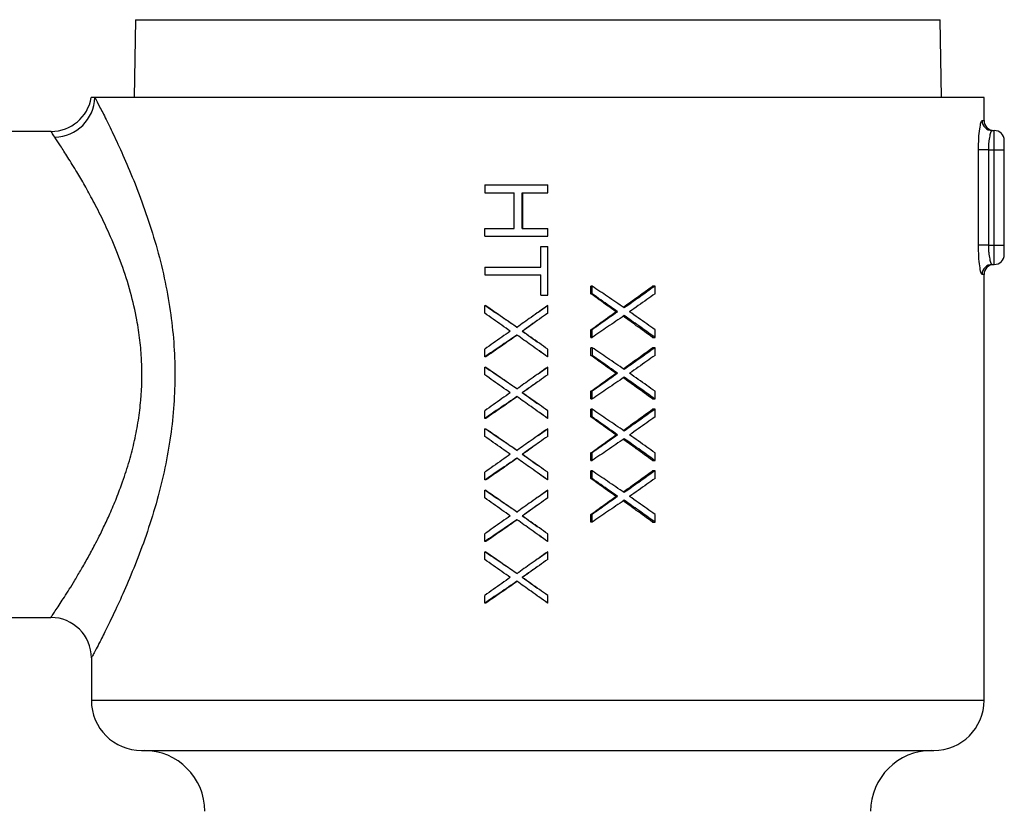
# Model space of a CAD drawing. Units: inches. Extents: x 0.8 to 23.2, y 0.3 to 17.7.
# Drawn here: x 12.3 to 13.8, y 3.2 to 4.4 of the extents above; entities that cross this region are included whole.
import ezdxf

# ---------------------------------------------------------------- set-up
doc = ezdxf.new("R2010")
doc.units = ezdxf.units.IN
doc.header["$MEASUREMENT"] = 0

msp = doc.modelspace()

# ---------------------------------------------------------------- linework, layer by layer
at = {"color": 7, "linetype": 'Continuous', "lineweight": 25}
for p, q in [((12.42937, 4.40432), (12.42727, 4.28406)), ((13.67323, 4.28406), (13.67114, 4.40432)), ((13.739, 4.28406), (12.36699, 4.28406)), ((13.739, 4.24881), (13.739, 4.28406)), ((12.29957, 4.23191), (12.2315, 4.23191)), ((13.75144, 4.23331), (13.75475, 4.23331)), ((13.75475, 4.20331), (13.75475, 4.23331)), ((13.73037, 4.05656), (13.73037, 4.20331)), ((13.74568, 4.20331), (13.73037, 4.20331)), ((13.74568, 4.20331), (13.74568, 4.05656)), ((13.74568, 4.20331), (13.75475, 4.20331)), ((13.75475, 4.05656), (13.75475, 4.20331)), ((13.75475, 4.20331), (13.77025, 4.20331)), ((13.77025, 4.05656), (13.77025, 4.20331)), ((12.96856, 4.14926), (12.96856, 4.13739)), ((12.96856, 4.14926), (13.06563, 4.14926)), ((13.06563, 4.13739), (13.06563, 4.14926)), ((12.96856, 4.13739), (13.014, 4.13739)), ((13.014, 4.08197), (13.014, 4.13739)), ((13.02639, 4.13739), (13.06563, 4.13739)), ((13.02639, 4.08197), (13.02639, 4.13739)), ((13.0269, 4.13739), (13.0269, 4.08197)), ((12.96856, 4.0701), (12.96856, 4.08197)), ((12.96856, 4.08197), (13.014, 4.08197)), ((13.02639, 4.08197), (13.06563, 4.08197)), ((13.06563, 4.0701), (13.06563, 4.08197)), ((12.96856, 4.0701), (13.06563, 4.0701)), ((13.0552, 4.0226), (13.0552, 4.05426)), ((13.0552, 4.05426), (13.0553, 4.05426)), ((13.0553, 4.0226), (13.0553, 4.05426)), ((13.0553, 4.05426), (13.06563, 4.05426)), ((13.06563, 3.97906), (13.06563, 4.05426)), ((13.74568, 4.05656), (13.73037, 4.05656)), ((13.74568, 4.05656), (13.75475, 4.05656)), ((13.75475, 4.02656), (13.75475, 4.05656)), ((13.75475, 4.05656), (13.77025, 4.05656)), ((13.75144, 4.02656), (13.75475, 4.02656)), ((12.96856, 4.0226), (12.96856, 4.01072)), ((12.96856, 4.0226), (13.0553, 4.0226)), ((12.96856, 4.01072), (13.0553, 4.01072)), ((13.0552, 3.97906), (13.0552, 4.01072)), ((13.0553, 3.97906), (13.0553, 4.01072)), ((13.739, 3.35406), (13.739, 4.01106)), ((13.13243, 3.98135), (13.13243, 3.99322)), ((13.13422, 3.99322), (13.13243, 3.99322)), ((13.13243, 3.98135), (13.13422, 3.98135)), ((13.13422, 3.98135), (13.13422, 3.99322)), ((13.23129, 3.99322), (13.22743, 3.99322)), ((13.23129, 3.98135), (13.23129, 3.99322)), ((13.0552, 3.97906), (13.0553, 3.97906)), ((13.0553, 3.97906), (13.06563, 3.97906)), ((12.96856, 3.95135), (12.96856, 3.96322)), ((12.96856, 3.96322), (12.9703, 3.96322)), ((13.05098, 3.95285), (13.0653, 3.96322)), ((13.06563, 3.95135), (13.06563, 3.96322)), ((13.17083, 3.95364), (13.17346, 3.95364)), ((13.02639, 3.92364), (13.0269, 3.92364)), ((13.13422, 3.92593), (13.13243, 3.92593)), ((13.13243, 3.91406), (13.13243, 3.92593)), ((13.13422, 3.91406), (13.13422, 3.92593)), ((13.23129, 3.91406), (13.23129, 3.92593)), ((13.13243, 3.91406), (13.13422, 3.91406)), ((13.22743, 3.91406), (13.23129, 3.91406)), ((12.96856, 3.88406), (12.96856, 3.89593)), ((13.06563, 3.88406), (13.06563, 3.89593)), ((13.13243, 3.88635), (13.13243, 3.89822)), ((13.13422, 3.89822), (13.13243, 3.89822)), ((13.13422, 3.89822), (13.13422, 3.88635)), ((13.23129, 3.89822), (13.22743, 3.89822)), ((13.23129, 3.88635), (13.23129, 3.89822)), ((12.9703, 3.88406), (12.96856, 3.88406)), ((13.13243, 3.88635), (13.13422, 3.88635)), ((12.96856, 3.85635), (12.96856, 3.86822)), ((12.96856, 3.86822), (12.9703, 3.86822)), ((13.05098, 3.85785), (13.0653, 3.86822)), ((13.06563, 3.85635), (13.06563, 3.86822)), ((13.17083, 3.85864), (13.17346, 3.85864)), ((13.13422, 3.83093), (13.13243, 3.83093)), ((13.13243, 3.81906), (13.13243, 3.83093)), ((13.13422, 3.81906), (13.13422, 3.83093)), ((13.23129, 3.81906), (13.23129, 3.83093)), ((13.02639, 3.82864), (13.0269, 3.82864)), ((13.13243, 3.81906), (13.13422, 3.81906)), ((13.22743, 3.81906), (13.23129, 3.81906)), ((12.96856, 3.78906), (12.96856, 3.80093)), ((13.06563, 3.78906), (13.06563, 3.80093)), ((13.13243, 3.79135), (13.13243, 3.80322)), ((13.13422, 3.80322), (13.13243, 3.80322)), ((13.13422, 3.79135), (13.13422, 3.80322)), ((13.23129, 3.80322), (13.22743, 3.80322)), ((13.23129, 3.79135), (13.23129, 3.80322)), ((12.9703, 3.78906), (12.96856, 3.78906)), ((13.13243, 3.79135), (13.13422, 3.79135)), ((12.96856, 3.76135), (12.96856, 3.77322)), ((12.96856, 3.77322), (12.9703, 3.77322)), ((13.05098, 3.76285), (13.0653, 3.77322)), ((13.06563, 3.76135), (13.06563, 3.77322)), ((13.17083, 3.76364), (13.17346, 3.76364)), ((13.02639, 3.73364), (13.0269, 3.73364)), ((13.13422, 3.73593), (13.13243, 3.73593)), ((13.13243, 3.72406), (13.13243, 3.73593)), ((13.13243, 3.72406), (13.13422, 3.72406)), ((13.13422, 3.72406), (13.13422, 3.73593)), ((13.22743, 3.72406), (13.23129, 3.72406)), ((13.23129, 3.72406), (13.23129, 3.73593)), ((13.13243, 3.69635), (13.13243, 3.70822)), ((13.13422, 3.70822), (13.13243, 3.70822)), ((13.13422, 3.69635), (13.13422, 3.70822)), ((13.23129, 3.70822), (13.22743, 3.70822)), ((13.23129, 3.69635), (13.23129, 3.70822)), ((12.96856, 3.69406), (12.96856, 3.70593)), ((12.9703, 3.69406), (12.96856, 3.69406)), ((13.06563, 3.69406), (13.06563, 3.70593)), ((13.13243, 3.69635), (13.13422, 3.69635)), ((12.96856, 3.66635), (12.96856, 3.67822)), ((12.96856, 3.67822), (12.9703, 3.67822)), ((13.05098, 3.66785), (13.0653, 3.67822)), ((13.06563, 3.66635), (13.06563, 3.67822)), ((13.17083, 3.66864), (13.17346, 3.66864)), ((13.02639, 3.63864), (13.0269, 3.63864)), ((13.13422, 3.64093), (13.13243, 3.64093)), ((13.13243, 3.62906), (13.13243, 3.64093)), ((13.13422, 3.62906), (13.13422, 3.64093)), ((13.23129, 3.62906), (13.23129, 3.64093)), ((13.13422, 3.62906), (13.13243, 3.62906)), ((13.22743, 3.62906), (13.23129, 3.62906)), ((12.96856, 3.59906), (12.96856, 3.61093)), ((13.06563, 3.59906), (13.06563, 3.61093)), ((12.9703, 3.59906), (12.96856, 3.59906)), ((12.96856, 3.57135), (12.96856, 3.58322)), ((12.96856, 3.58322), (12.9703, 3.58322)), ((13.05098, 3.57285), (13.0653, 3.58322)), ((13.06563, 3.57135), (13.06563, 3.58322)), ((13.02639, 3.54364), (13.0269, 3.54364)), ((12.96856, 3.50406), (12.96856, 3.51593)), ((13.06563, 3.50406), (13.06563, 3.51593)), ((12.9703, 3.50406), (12.96856, 3.50406)), ((12.2315, 3.48191), (12.299, 3.48191)), ((12.3615, 3.41941), (12.3615, 3.35406))]:
    msp.add_line(p, q, dxfattribs=at)
at = {"color": 8, "linetype": 'Continuous', "lineweight": 25}
for p, q in [((12.42937, 4.40432), (13.67114, 4.40432)), ((13.73601, 4.24881), (13.739, 4.24881)), ((13.739, 4.01106), (13.73601, 4.01106)), ((12.3615, 3.35406), (13.05025, 3.35406)), ((13.05025, 3.35406), (13.739, 3.35406))]:
    msp.add_line(p, q, dxfattribs=at)
at = {"color": 7, "linetype": 'Continuous', "lineweight": 25}
for centre, radius, start, end in [((12.29957, 4.29441), 0.0625, 270, 350.46791), ((12.30348, 4.28657), 0.06355, 271.35297, 357.73338), ((13.75147, 4.24877), 0.01547, 179.8761, 269.87451), ((13.7545, 4.24881), 0.0155, 180, 270), ((13.75475, 4.21781), 0.0155, 0, 90), ((13.75475, 4.04206), 0.0155, 270, 360), ((13.75147, 4.01109), 0.01547, 90.12603, 180.12336), ((13.7545, 4.01106), 0.0155, 90, 180), ((12.299, 3.41941), 0.0625, 0, 90), ((12.439, 3.35406), 0.0775, 180, 270), ((13.6615, 3.35406), 0.0775, 270, 0), ((12.44275, 3.18281), 0.09375, 0, 90), ((13.65775, 3.18281), 0.09375, 90, 180)]:
    msp.add_arc(centre, radius, start, end, dxfattribs=at)
for points, knots in [([(12.36699, 4.28406), (12.36579, 4.28406), (12.36352, 4.28406), (12.36158, 4.28406), (12.36133, 4.28406), (12.36121, 4.28406)], [0, 0, 0, 0, 0.35936758, 0.67939243, 1, 1, 1, 1]), ([(12.36699, 4.28406), (12.36921, 4.2798), (12.37375, 4.27113), (12.38412, 4.2507), (12.39701, 4.22424), (12.41225, 4.19104), (12.42901, 4.15134), (12.44593, 4.10625), (12.46147, 4.05747), (12.4743, 4.00691), (12.48353, 3.9566), (12.48905, 3.90706), (12.49093, 3.85843), (12.48927, 3.80985), (12.48407, 3.76101), (12.47531, 3.71175), (12.4631, 3.66216), (12.44803, 3.61365), (12.43116, 3.56786), (12.41422, 3.52725), (12.39856, 3.49282), (12.38516, 3.46518), (12.3754, 3.44592), (12.36877, 3.43313), (12.3646, 3.42522), (12.36199, 3.42031), (12.36166, 3.41971), (12.3615, 3.41941)], [0, 0, 0, 0, 0.0377631, 0.076996, 0.1177494, 0.1616043, 0.2070828, 0.2535825, 0.2999317, 0.3442472, 0.3863939, 0.4256415, 0.4641152, 0.5021377, 0.5412243, 0.5820768, 0.6248425, 0.6707096, 0.7171732, 0.7635589, 0.8076206, 0.8497804, 0.8898885, 0.9181859, 0.9461405, 0.9731296, 1, 1, 1, 1]), ([(13.73037, 4.20331), (13.73049, 4.20937), (13.73071, 4.22137), (13.73228, 4.23638), (13.73424, 4.24678), (13.73542, 4.24813), (13.73601, 4.24881)], [0, 0, 0, 0, 0.2561893, 0.5068088, 0.7547405, 1, 1, 1, 1]), ([(12.30498, 4.22303), (12.3034, 4.22555), (12.30014, 4.23073), (12.29976, 4.23151), (12.29957, 4.23191)], [0, 0, 0, 0, 0.4859404, 1, 1, 1, 1]), ([(13.75144, 4.23331), (13.75084, 4.23286), (13.74964, 4.23197), (13.74763, 4.22517), (13.74634, 4.21689), (13.74577, 4.20928), (13.74571, 4.20527), (13.74568, 4.20331)], [0, 0, 0, 0, 0.2479927, 0.4973261, 0.7464823, 0.8753284, 1, 1, 1, 1]), ([(12.299, 3.48191), (12.29968, 3.4829), (12.30071, 3.48441), (12.30695, 3.49369), (12.31285, 3.50265), (12.31981, 3.51339), (12.32737, 3.52534), (12.33606, 3.53945), (12.34577, 3.55577), (12.35612, 3.57396), (12.36781, 3.59558), (12.37919, 3.61819), (12.39044, 3.64249), (12.40034, 3.66591), (12.4106, 3.69308), (12.4201, 3.72265), (12.4283, 3.75443), (12.43426, 3.78569), (12.43936, 3.82686), (12.44021, 3.86864), (12.43676, 3.91009), (12.43136, 3.94547), (12.42208, 3.9853), (12.40819, 4.02839), (12.3927, 4.06667), (12.37713, 4.10003), (12.363, 4.1274), (12.34955, 4.15157), (12.3362, 4.17423), (12.32352, 4.1947), (12.31227, 4.21209), (12.30739, 4.21942), (12.30498, 4.22303)], [0, 0, 0, 0, 0.05576675, 0.08438579, 0.1139672, 0.1379341, 0.16319136, 0.18909103, 0.21570133, 0.24359857, 0.27030194, 0.30441965, 0.32895767, 0.35590848, 0.38243017, 0.41483095, 0.44456639, 0.47333831, 0.50097307, 0.55519436, 0.58276317, 0.61121833, 0.65113367, 0.69478607, 0.74020227, 0.77540145, 0.81285297, 0.84606832, 0.8788785, 0.92127366, 0.96123661, 1, 1, 1, 1]), ([(13.77025, 4.20331), (13.77025, 4.2052), (13.77025, 4.209), (13.77025, 4.21306), (13.77025, 4.21551), (13.77025, 4.21644), (13.77025, 4.21684), (13.77025, 4.21716), (13.77025, 4.21767), (13.77025, 4.21776), (13.77025, 4.21781)], [0, 0, 0, 0, 0.2493708, 0.4987405, 0.6291649, 0.7593546, 0.7613954, 0.7769931, 0.8797671, 1, 1, 1, 1]), ([(13.73601, 4.01106), (13.73572, 4.01123), (13.73515, 4.01158), (13.73388, 4.01519), (13.73227, 4.02356), (13.7307, 4.03868), (13.73048, 4.05058), (13.73037, 4.05656)], [0, 0, 0, 0, 0.126196, 0.2496029, 0.4970636, 0.7475349, 1, 1, 1, 1]), ([(13.74568, 4.05656), (13.74571, 4.05461), (13.74576, 4.05067), (13.74633, 4.0431), (13.7476, 4.03481), (13.74963, 4.02792), (13.75083, 4.02701), (13.75144, 4.02656)], [0, 0, 0, 0, 0.1230525, 0.2501112, 0.4994035, 0.7485554, 1, 1, 1, 1]), ([(13.77025, 4.04206), (13.77025, 4.04227), (13.77025, 4.04271), (13.77025, 4.04554), (13.77025, 4.04853), (13.77025, 4.05191), (13.77025, 4.05473), (13.77025, 4.05656)], [0, 0, 0, 0, 0.2496595, 0.4993193, 0.6297606, 0.7597554, 1, 1, 1, 1]), ([(13.17083, 3.95364), (13.16661, 3.95668), (13.15812, 3.96281), (13.14531, 3.97205), (13.13672, 3.97825), (13.13243, 3.98135)], [0, 0, 0, 0, 0.3303551, 0.6651346, 1, 1, 1, 1]), ([(13.18378, 3.95958), (13.17949, 3.96249), (13.1709, 3.96832), (13.15439, 3.97953), (13.14214, 3.98784), (13.13422, 3.99322)], [0, 0, 0, 0, 0.2608742, 0.5217469, 1, 1, 1, 1]), ([(13.17346, 3.95364), (13.16921, 3.95664), (13.16056, 3.96275), (13.14748, 3.97198), (13.13864, 3.97823), (13.13422, 3.98135)], [0, 0, 0, 0, 0.325638, 0.6627809, 1, 1, 1, 1]), ([(13.18232, 3.96057), (13.18606, 3.96328), (13.194, 3.96903), (13.20906, 3.97993), (13.22033, 3.98808), (13.22743, 3.99322)], [0, 0, 0, 0, 0.24777533, 0.52596522, 1, 1, 1, 1]), ([(13.23129, 3.99322), (13.22709, 3.99025), (13.21871, 3.98431), (13.20289, 3.97311), (13.19122, 3.96484), (13.18378, 3.95958)], [0, 0, 0, 0, 0.26609365, 0.53219141, 1, 1, 1, 1]), ([(13.23129, 3.98135), (13.22709, 3.97838), (13.21848, 3.9723), (13.20539, 3.96306), (13.1965, 3.95678), (13.19205, 3.95364)], [0, 0, 0, 0, 0.3221199, 0.6610132, 1, 1, 1, 1]), ([(13.01813, 3.92958), (13.01379, 3.93252), (13.0051, 3.93842), (12.98857, 3.94964), (12.9764, 3.9579), (12.96856, 3.96322)], [0, 0, 0, 0, 0.2624601, 0.5249218, 1, 1, 1, 1]), ([(13.0078, 3.92364), (13.00352, 3.92666), (12.99483, 3.9328), (12.98174, 3.94204), (12.97296, 3.94824), (12.96856, 3.95135)], [0, 0, 0, 0, 0.3271804, 0.6635485, 1, 1, 1, 1]), ([(12.9703, 3.96322), (12.9746, 3.96024), (12.9832, 3.95428), (12.99937, 3.94306), (13.01125, 3.93483), (13.01881, 3.92958)], [0, 0, 0, 0, 0.2663355, 0.5326833, 1, 1, 1, 1]), ([(13.06563, 3.96322), (13.06134, 3.96019), (13.05277, 3.95411), (13.03693, 3.9429), (13.02539, 3.93472), (13.01813, 3.92958)], [0, 0, 0, 0, 0.2707028, 0.5414063, 1, 1, 1, 1]), ([(13.06563, 3.95135), (13.06134, 3.94832), (13.05265, 3.94219), (13.03957, 3.93295), (13.03078, 3.92674), (13.02639, 3.92364)], [0, 0, 0, 0, 0.3280288, 0.6639803, 1, 1, 1, 1]), ([(13.13243, 3.92593), (13.13667, 3.92899), (13.1452, 3.93515), (13.158, 3.94438), (13.16656, 3.95055), (13.17083, 3.95364)], [0, 0, 0, 0, 0.3303494, 0.6651338, 1, 1, 1, 1]), ([(13.17346, 3.95364), (13.16921, 3.95064), (13.16056, 3.94453), (13.14748, 3.93529), (13.13864, 3.92905), (13.13422, 3.92593)], [0, 0, 0, 0, 0.3256386, 0.6627812, 1, 1, 1, 1]), ([(13.23129, 3.92593), (13.22709, 3.92889), (13.21848, 3.93498), (13.20539, 3.94421), (13.1965, 3.9505), (13.19205, 3.95364)], [0, 0, 0, 0, 0.3221197, 0.6610135, 1, 1, 1, 1]), ([(13.05001, 3.94032), (13.04658, 3.93784), (13.03887, 3.93228), (13.03117, 3.92672), (13.0269, 3.92364)], [0, 0, 0, 0, 0.4456097, 1, 1, 1, 1]), ([(13.18378, 3.9477), (13.17949, 3.94479), (13.1709, 3.93895), (13.15439, 3.92775), (13.14214, 3.91943), (13.13422, 3.91406)], [0, 0, 0, 0, 0.26087492, 0.52174755, 1, 1, 1, 1]), ([(13.22743, 3.91406), (13.22326, 3.91707), (13.21493, 3.9231), (13.19991, 3.93397), (13.18901, 3.94186), (13.18232, 3.9467)], [0, 0, 0, 0, 0.2781981, 0.5563969, 1, 1, 1, 1]), ([(13.23129, 3.91406), (13.22709, 3.91703), (13.21871, 3.92297), (13.20289, 3.93417), (13.19122, 3.94243), (13.18378, 3.9477)], [0, 0, 0, 0, 0.266093, 0.5321914, 1, 1, 1, 1]), ([(13.0078, 3.92364), (13.00352, 3.92061), (12.99483, 3.91448), (12.98174, 3.90524), (12.97296, 3.89903), (12.96856, 3.89593)], [0, 0, 0, 0, 0.3271804, 0.6635485, 1, 1, 1, 1]), ([(13.06563, 3.89593), (13.06134, 3.89896), (13.05265, 3.90509), (13.03957, 3.91433), (13.03078, 3.92054), (13.02639, 3.92364)], [0, 0, 0, 0, 0.3280288, 0.6639803, 1, 1, 1, 1]), ([(13.0269, 3.92364), (13.03116, 3.92057), (13.03887, 3.915), (13.04658, 3.90944), (13.05004, 3.90695)], [0, 0, 0, 0, 0.5523025, 1, 1, 1, 1]), ([(13.01813, 3.9177), (13.01379, 3.91475), (13.0051, 3.90886), (12.98857, 3.89764), (12.9764, 3.88938), (12.96856, 3.88406)], [0, 0, 0, 0, 0.2624601, 0.5249218, 1, 1, 1, 1]), ([(13.01881, 3.9177), (13.0145, 3.91471), (13.00587, 3.90873), (12.98969, 3.89751), (12.97785, 3.88929), (12.9703, 3.88406)], [0, 0, 0, 0, 0.2663456, 0.5326836, 1, 1, 1, 1]), ([(13.06563, 3.88406), (13.06134, 3.88709), (13.05277, 3.89316), (13.03693, 3.90438), (13.02539, 3.91256), (13.01813, 3.9177)], [0, 0, 0, 0, 0.2707028, 0.5414063, 1, 1, 1, 1]), ([(13.0653, 3.88406), (13.06105, 3.88714), (13.05627, 3.89059), (13.0515, 3.89405), (13.05098, 3.89443)], [0, 0, 0, 0, 0.8910834, 1, 1, 1, 1]), ([(13.18378, 3.86458), (13.17949, 3.86749), (13.1709, 3.87332), (13.15439, 3.88453), (13.14214, 3.89284), (13.13422, 3.89822)], [0, 0, 0, 0, 0.2608749, 0.5217469, 1, 1, 1, 1]), ([(13.18232, 3.86557), (13.18606, 3.86828), (13.194, 3.87403), (13.20906, 3.88493), (13.22033, 3.89308), (13.22743, 3.89822)], [0, 0, 0, 0, 0.2477755, 0.5259656, 1, 1, 1, 1]), ([(13.23129, 3.89822), (13.22709, 3.89525), (13.21871, 3.88931), (13.20289, 3.87811), (13.19122, 3.86984), (13.18378, 3.86458)], [0, 0, 0, 0, 0.266093, 0.5321914, 1, 1, 1, 1]), ([(13.17083, 3.85864), (13.16661, 3.86168), (13.15812, 3.86781), (13.14531, 3.87705), (13.13672, 3.88325), (13.13243, 3.88635)], [0, 0, 0, 0, 0.3303551, 0.6651355, 1, 1, 1, 1]), ([(13.17346, 3.85864), (13.16921, 3.86164), (13.16056, 3.86775), (13.14748, 3.87698), (13.13864, 3.88323), (13.13422, 3.88635)], [0, 0, 0, 0, 0.325638, 0.6627817, 1, 1, 1, 1]), ([(13.23129, 3.88635), (13.22709, 3.88338), (13.21848, 3.8773), (13.20539, 3.86806), (13.1965, 3.86178), (13.19205, 3.85864)], [0, 0, 0, 0, 0.3221191, 0.6610132, 1, 1, 1, 1]), ([(13.01813, 3.83458), (13.01379, 3.83752), (13.0051, 3.84342), (12.98857, 3.85464), (12.9764, 3.8629), (12.96856, 3.86822)], [0, 0, 0, 0, 0.2624608, 0.5249218, 1, 1, 1, 1]), ([(12.9703, 3.86822), (12.9746, 3.86524), (12.9832, 3.85928), (12.99937, 3.84806), (13.01125, 3.83983), (13.01881, 3.83458)], [0, 0, 0, 0, 0.2663348, 0.5326826, 1, 1, 1, 1]), ([(13.06563, 3.86822), (13.06134, 3.86519), (13.05277, 3.85911), (13.03693, 3.8479), (13.02539, 3.83972), (13.01813, 3.83458)], [0, 0, 0, 0, 0.2707028, 0.5414063, 1, 1, 1, 1]), ([(13.0078, 3.82864), (13.00352, 3.83166), (12.99483, 3.8378), (12.98174, 3.84704), (12.97296, 3.85324), (12.96856, 3.85635)], [0, 0, 0, 0, 0.3271796, 0.6635476, 1, 1, 1, 1]), ([(13.06563, 3.85635), (13.06134, 3.85332), (13.05265, 3.84719), (13.03957, 3.83795), (13.03078, 3.83174), (13.02639, 3.82864)], [0, 0, 0, 0, 0.3280297, 0.6639803, 1, 1, 1, 1]), ([(13.05001, 3.84532), (13.04658, 3.84284), (13.03887, 3.83728), (13.03117, 3.83172), (13.0269, 3.82864)], [0, 0, 0, 0, 0.4456104, 1, 1, 1, 1]), ([(13.13243, 3.83093), (13.13667, 3.83399), (13.1452, 3.84015), (13.158, 3.84938), (13.16656, 3.85555), (13.17083, 3.85864)], [0, 0, 0, 0, 0.3303497, 0.6651335, 1, 1, 1, 1]), ([(13.17346, 3.85864), (13.16921, 3.85564), (13.16056, 3.84953), (13.14748, 3.84029), (13.13864, 3.83405), (13.13422, 3.83093)], [0, 0, 0, 0, 0.325638, 0.6627817, 1, 1, 1, 1]), ([(13.18378, 3.8527), (13.17949, 3.84979), (13.1709, 3.84395), (13.15439, 3.83275), (13.14214, 3.82443), (13.13422, 3.81906)], [0, 0, 0, 0, 0.2608742, 0.5217469, 1, 1, 1, 1]), ([(13.22743, 3.81906), (13.22326, 3.82207), (13.21493, 3.8281), (13.19991, 3.83897), (13.18901, 3.84686), (13.18232, 3.8517)], [0, 0, 0, 0, 0.2781978, 0.5563972, 1, 1, 1, 1]), ([(13.23129, 3.81906), (13.22709, 3.82203), (13.21871, 3.82797), (13.20289, 3.83917), (13.19122, 3.84743), (13.18378, 3.8527)], [0, 0, 0, 0, 0.26609365, 0.53219141, 1, 1, 1, 1]), ([(13.23129, 3.83093), (13.22709, 3.83389), (13.21848, 3.83998), (13.20539, 3.84921), (13.1965, 3.8555), (13.19205, 3.85864)], [0, 0, 0, 0, 0.3221199, 0.6610132, 1, 1, 1, 1]), ([(13.0078, 3.82864), (13.00352, 3.82561), (12.99483, 3.81948), (12.98174, 3.81024), (12.97296, 3.80403), (12.96856, 3.80093)], [0, 0, 0, 0, 0.3271801, 0.6635479, 1, 1, 1, 1]), ([(13.01813, 3.8227), (13.01379, 3.81975), (13.0051, 3.81386), (12.98857, 3.80264), (12.9764, 3.79438), (12.96856, 3.78906)], [0, 0, 0, 0, 0.2624608, 0.5249218, 1, 1, 1, 1]), ([(13.01881, 3.8227), (13.0145, 3.81971), (13.00587, 3.81373), (12.98969, 3.80251), (12.97785, 3.79429), (12.9703, 3.78906)], [0, 0, 0, 0, 0.2663456, 0.5326836, 1, 1, 1, 1]), ([(13.06563, 3.78906), (13.06134, 3.79209), (13.05277, 3.79816), (13.03693, 3.80938), (13.02539, 3.81756), (13.01813, 3.8227)], [0, 0, 0, 0, 0.2707028, 0.5414063, 1, 1, 1, 1]), ([(13.06563, 3.80093), (13.06134, 3.80396), (13.05265, 3.81009), (13.03957, 3.81933), (13.03078, 3.82554), (13.02639, 3.82864)], [0, 0, 0, 0, 0.3280294, 0.6639798, 1, 1, 1, 1]), ([(13.0269, 3.82864), (13.03116, 3.82557), (13.03887, 3.82), (13.04658, 3.81444), (13.05004, 3.81195)], [0, 0, 0, 0, 0.552304, 1, 1, 1, 1]), ([(13.0653, 3.78906), (13.06105, 3.79214), (13.05627, 3.79559), (13.0515, 3.79905), (13.05098, 3.79943)], [0, 0, 0, 0, 0.8910809, 1, 1, 1, 1]), ([(13.18378, 3.76958), (13.17949, 3.77249), (13.1709, 3.77832), (13.15439, 3.78953), (13.14214, 3.79784), (13.13422, 3.80322)], [0, 0, 0, 0, 0.2608747, 0.5217472, 1, 1, 1, 1]), ([(13.18232, 3.77057), (13.18606, 3.77328), (13.194, 3.77903), (13.20906, 3.78993), (13.22033, 3.79808), (13.22743, 3.80322)], [0, 0, 0, 0, 0.24777533, 0.52596522, 1, 1, 1, 1]), ([(13.23129, 3.80322), (13.22709, 3.80025), (13.21871, 3.79431), (13.20289, 3.78311), (13.19122, 3.77484), (13.18378, 3.76958)], [0, 0, 0, 0, 0.26609346, 0.53219103, 1, 1, 1, 1]), ([(13.17083, 3.76364), (13.16661, 3.76668), (13.15812, 3.77281), (13.14531, 3.78205), (13.13672, 3.78825), (13.13243, 3.79135)], [0, 0, 0, 0, 0.3303551, 0.6651346, 1, 1, 1, 1]), ([(13.17346, 3.76364), (13.16921, 3.76664), (13.16056, 3.77275), (13.14748, 3.78198), (13.13864, 3.78823), (13.13422, 3.79135)], [0, 0, 0, 0, 0.325638, 0.6627809, 1, 1, 1, 1]), ([(13.23129, 3.79135), (13.22709, 3.78838), (13.21848, 3.7823), (13.20539, 3.77306), (13.1965, 3.76678), (13.19205, 3.76364)], [0, 0, 0, 0, 0.3221199, 0.6610132, 1, 1, 1, 1]), ([(13.01813, 3.73958), (13.01379, 3.74252), (13.0051, 3.74842), (12.98857, 3.75964), (12.9764, 3.7679), (12.96856, 3.77322)], [0, 0, 0, 0, 0.2624601, 0.5249218, 1, 1, 1, 1]), ([(12.9703, 3.77322), (12.9746, 3.77024), (12.9832, 3.76428), (12.99937, 3.75306), (13.01125, 3.74483), (13.01881, 3.73958)], [0, 0, 0, 0, 0.2663355, 0.5326833, 1, 1, 1, 1]), ([(13.06563, 3.77322), (13.06134, 3.77019), (13.05277, 3.76411), (13.03693, 3.7529), (13.02539, 3.74472), (13.01813, 3.73958)], [0, 0, 0, 0, 0.2707035, 0.5414063, 1, 1, 1, 1]), ([(13.0078, 3.73364), (13.00352, 3.73666), (12.99483, 3.7428), (12.98174, 3.75204), (12.97296, 3.75824), (12.96856, 3.76135)], [0, 0, 0, 0, 0.3271804, 0.6635485, 1, 1, 1, 1]), ([(13.06563, 3.76135), (13.06134, 3.75832), (13.05265, 3.75219), (13.03957, 3.74295), (13.03078, 3.73674), (13.02639, 3.73364)], [0, 0, 0, 0, 0.3280297, 0.6639803, 1, 1, 1, 1]), ([(13.13243, 3.73593), (13.13667, 3.73899), (13.1452, 3.74515), (13.158, 3.75438), (13.16656, 3.76055), (13.17083, 3.76364)], [0, 0, 0, 0, 0.3303494, 0.6651338, 1, 1, 1, 1]), ([(13.17346, 3.76364), (13.16921, 3.76064), (13.16056, 3.75453), (13.14748, 3.74529), (13.13864, 3.73905), (13.13422, 3.73593)], [0, 0, 0, 0, 0.3256386, 0.6627812, 1, 1, 1, 1]), ([(13.18378, 3.7577), (13.17949, 3.75479), (13.1709, 3.74895), (13.15439, 3.73775), (13.14214, 3.72943), (13.13422, 3.72406)], [0, 0, 0, 0, 0.26087492, 0.52174755, 1, 1, 1, 1]), ([(13.22743, 3.72406), (13.22326, 3.72707), (13.21493, 3.7331), (13.19991, 3.74397), (13.18901, 3.75186), (13.18232, 3.7567)], [0, 0, 0, 0, 0.2781981, 0.5563969, 1, 1, 1, 1]), ([(13.23129, 3.72406), (13.22709, 3.72703), (13.21871, 3.73297), (13.20289, 3.74417), (13.19122, 3.75243), (13.18378, 3.7577)], [0, 0, 0, 0, 0.266093, 0.5321914, 1, 1, 1, 1]), ([(13.23129, 3.73593), (13.22709, 3.73889), (13.21848, 3.74498), (13.20539, 3.75421), (13.1965, 3.7605), (13.19205, 3.76364)], [0, 0, 0, 0, 0.3221197, 0.6610126, 1, 1, 1, 1]), ([(13.05001, 3.75032), (13.04658, 3.74784), (13.03887, 3.74228), (13.03117, 3.73672), (13.0269, 3.73364)], [0, 0, 0, 0, 0.4456097, 1, 1, 1, 1]), ([(13.0078, 3.73364), (13.00352, 3.73061), (12.99483, 3.72448), (12.98174, 3.71524), (12.97296, 3.70903), (12.96856, 3.70593)], [0, 0, 0, 0, 0.3271804, 0.6635485, 1, 1, 1, 1]), ([(13.01813, 3.7277), (13.01379, 3.72475), (13.0051, 3.71886), (12.98857, 3.70764), (12.9764, 3.69938), (12.96856, 3.69406)], [0, 0, 0, 0, 0.2624601, 0.5249218, 1, 1, 1, 1]), ([(13.01881, 3.7277), (13.0145, 3.72471), (13.00587, 3.71873), (12.98969, 3.70751), (12.97785, 3.69929), (12.9703, 3.69406)], [0, 0, 0, 0, 0.2663456, 0.5326836, 1, 1, 1, 1]), ([(13.06563, 3.69406), (13.06134, 3.69709), (13.05277, 3.70316), (13.03693, 3.71438), (13.02539, 3.72256), (13.01813, 3.7277)], [0, 0, 0, 0, 0.2707035, 0.5414063, 1, 1, 1, 1]), ([(13.06563, 3.70593), (13.06134, 3.70896), (13.05265, 3.71509), (13.03957, 3.72433), (13.03078, 3.73054), (13.02639, 3.73364)], [0, 0, 0, 0, 0.3280297, 0.6639803, 1, 1, 1, 1]), ([(13.0269, 3.73364), (13.03116, 3.73057), (13.03887, 3.725), (13.04658, 3.71944), (13.05004, 3.71695)], [0, 0, 0, 0, 0.5523025, 1, 1, 1, 1]), ([(13.18378, 3.67458), (13.17949, 3.67749), (13.1709, 3.68332), (13.15439, 3.69453), (13.14214, 3.70284), (13.13422, 3.70822)], [0, 0, 0, 0, 0.2608742, 0.5217469, 1, 1, 1, 1]), ([(13.18232, 3.67557), (13.18606, 3.67828), (13.194, 3.68403), (13.20906, 3.69493), (13.22033, 3.70308), (13.22743, 3.70822)], [0, 0, 0, 0, 0.2477755, 0.5259656, 1, 1, 1, 1]), ([(13.23129, 3.70822), (13.22709, 3.70525), (13.21871, 3.69931), (13.20289, 3.68811), (13.19122, 3.67984), (13.18378, 3.67458)], [0, 0, 0, 0, 0.266093, 0.5321914, 1, 1, 1, 1]), ([(13.0653, 3.69406), (13.06105, 3.69714), (13.05627, 3.70059), (13.0515, 3.70405), (13.05098, 3.70443)], [0, 0, 0, 0, 0.8910834, 1, 1, 1, 1]), ([(13.17083, 3.66864), (13.16661, 3.67168), (13.15812, 3.67781), (13.14531, 3.68705), (13.13672, 3.69325), (13.13243, 3.69635)], [0, 0, 0, 0, 0.3303551, 0.6651355, 1, 1, 1, 1]), ([(13.17346, 3.66864), (13.16921, 3.67164), (13.16056, 3.67775), (13.14748, 3.68698), (13.13864, 3.69323), (13.13422, 3.69635)], [0, 0, 0, 0, 0.325638, 0.6627817, 1, 1, 1, 1]), ([(13.23129, 3.69635), (13.22709, 3.69338), (13.21848, 3.6873), (13.20539, 3.67806), (13.1965, 3.67178), (13.19205, 3.66864)], [0, 0, 0, 0, 0.3221191, 0.6610132, 1, 1, 1, 1]), ([(13.01813, 3.64458), (13.01379, 3.64752), (13.0051, 3.65342), (12.98857, 3.66464), (12.9764, 3.6729), (12.96856, 3.67822)], [0, 0, 0, 0, 0.2624608, 0.5249218, 1, 1, 1, 1]), ([(12.9703, 3.67822), (12.9746, 3.67524), (12.9832, 3.66928), (12.99937, 3.65806), (13.01125, 3.64983), (13.01881, 3.64458)], [0, 0, 0, 0, 0.2663348, 0.5326826, 1, 1, 1, 1]), ([(13.06563, 3.67822), (13.06134, 3.67519), (13.05277, 3.66911), (13.03693, 3.6579), (13.02539, 3.64972), (13.01813, 3.64458)], [0, 0, 0, 0, 0.2707028, 0.5414063, 1, 1, 1, 1]), ([(13.0078, 3.63864), (13.00352, 3.64166), (12.99483, 3.6478), (12.98174, 3.65704), (12.97296, 3.66324), (12.96856, 3.66635)], [0, 0, 0, 0, 0.3271801, 0.6635479, 1, 1, 1, 1]), ([(13.06563, 3.66635), (13.06134, 3.66332), (13.05265, 3.65719), (13.03957, 3.64795), (13.03078, 3.64174), (13.02639, 3.63864)], [0, 0, 0, 0, 0.3280294, 0.6639798, 1, 1, 1, 1]), ([(13.13243, 3.64093), (13.13667, 3.64399), (13.1452, 3.65015), (13.158, 3.65938), (13.16656, 3.66555), (13.17083, 3.66864)], [0, 0, 0, 0, 0.3303497, 0.6651335, 1, 1, 1, 1]), ([(13.17346, 3.66864), (13.16921, 3.66564), (13.16056, 3.65953), (13.14748, 3.65029), (13.13864, 3.64405), (13.13422, 3.64093)], [0, 0, 0, 0, 0.325638, 0.6627817, 1, 1, 1, 1]), ([(13.18378, 3.6627), (13.17949, 3.65979), (13.1709, 3.65395), (13.15439, 3.64275), (13.14214, 3.63443), (13.13422, 3.62906)], [0, 0, 0, 0, 0.2608742, 0.5217469, 1, 1, 1, 1]), ([(13.23129, 3.62906), (13.22709, 3.63203), (13.21871, 3.63797), (13.20289, 3.64917), (13.19122, 3.65743), (13.18378, 3.6627)], [0, 0, 0, 0, 0.26609365, 0.53219141, 1, 1, 1, 1]), ([(13.23129, 3.64093), (13.22709, 3.64389), (13.21848, 3.64998), (13.20539, 3.65921), (13.1965, 3.6655), (13.19205, 3.66864)], [0, 0, 0, 0, 0.3221199, 0.6610132, 1, 1, 1, 1]), ([(13.05001, 3.65532), (13.04658, 3.65284), (13.03887, 3.64728), (13.03117, 3.64172), (13.0269, 3.63864)], [0, 0, 0, 0, 0.4456097, 1, 1, 1, 1]), ([(13.22743, 3.62906), (13.22326, 3.63207), (13.21493, 3.6381), (13.19991, 3.64897), (13.18901, 3.65686), (13.18232, 3.6617)], [0, 0, 0, 0, 0.2781978, 0.5563972, 1, 1, 1, 1]), ([(13.0078, 3.63864), (13.00352, 3.63561), (12.99483, 3.62948), (12.98174, 3.62024), (12.97296, 3.61403), (12.96856, 3.61093)], [0, 0, 0, 0, 0.3271796, 0.6635476, 1, 1, 1, 1]), ([(13.01813, 3.6327), (13.01379, 3.62975), (13.0051, 3.62386), (12.98857, 3.61264), (12.9764, 3.60438), (12.96856, 3.59906)], [0, 0, 0, 0, 0.2624608, 0.5249218, 1, 1, 1, 1]), ([(13.01881, 3.6327), (13.0145, 3.62971), (13.00587, 3.62373), (12.98969, 3.61251), (12.97785, 3.60429), (12.9703, 3.59906)], [0, 0, 0, 0, 0.2663456, 0.5326836, 1, 1, 1, 1]), ([(13.06563, 3.59906), (13.06134, 3.60209), (13.05277, 3.60816), (13.03693, 3.61938), (13.02539, 3.62756), (13.01813, 3.6327)], [0, 0, 0, 0, 0.2707028, 0.5414063, 1, 1, 1, 1]), ([(13.06563, 3.61093), (13.06134, 3.61396), (13.05265, 3.62009), (13.03957, 3.62933), (13.03078, 3.63554), (13.02639, 3.63864)], [0, 0, 0, 0, 0.3280297, 0.6639803, 1, 1, 1, 1]), ([(13.0269, 3.63864), (13.03116, 3.63557), (13.03887, 3.63), (13.04658, 3.62444), (13.05004, 3.62195)], [0, 0, 0, 0, 0.5523033, 1, 1, 1, 1]), ([(13.0653, 3.59906), (13.06105, 3.60214), (13.05627, 3.60559), (13.0515, 3.60905), (13.05098, 3.60943)], [0, 0, 0, 0, 0.8910809, 1, 1, 1, 1]), ([(13.01813, 3.54958), (13.01379, 3.55252), (13.0051, 3.55842), (12.98857, 3.56964), (12.9764, 3.5779), (12.96856, 3.58322)], [0, 0, 0, 0, 0.2624601, 0.5249218, 1, 1, 1, 1]), ([(13.0078, 3.54364), (13.00352, 3.54666), (12.99483, 3.5528), (12.98174, 3.56204), (12.97296, 3.56824), (12.96856, 3.57135)], [0, 0, 0, 0, 0.3271804, 0.6635485, 1, 1, 1, 1]), ([(12.9703, 3.58322), (12.9746, 3.58024), (12.9832, 3.57428), (12.99937, 3.56306), (13.01125, 3.55483), (13.01881, 3.54958)], [0, 0, 0, 0, 0.2663355, 0.5326833, 1, 1, 1, 1]), ([(13.06563, 3.58322), (13.06134, 3.58019), (13.05277, 3.57411), (13.03693, 3.5629), (13.02539, 3.55472), (13.01813, 3.54958)], [0, 0, 0, 0, 0.2707035, 0.5414063, 1, 1, 1, 1]), ([(13.06563, 3.57135), (13.06134, 3.56832), (13.05265, 3.56219), (13.03957, 3.55295), (13.03078, 3.54674), (13.02639, 3.54364)], [0, 0, 0, 0, 0.3280297, 0.6639803, 1, 1, 1, 1]), ([(13.05001, 3.56032), (13.04658, 3.55784), (13.03887, 3.55228), (13.03117, 3.54672), (13.0269, 3.54364)], [0, 0, 0, 0, 0.4456097, 1, 1, 1, 1]), ([(13.0078, 3.54364), (13.00352, 3.54061), (12.99483, 3.53448), (12.98174, 3.52524), (12.97296, 3.51903), (12.96856, 3.51593)], [0, 0, 0, 0, 0.3271803, 0.6635478, 1, 1, 1, 1]), ([(13.06563, 3.51593), (13.06134, 3.51896), (13.05265, 3.52509), (13.03957, 3.53433), (13.03078, 3.54054), (13.02639, 3.54364)], [0, 0, 0, 0, 0.3280296, 0.6639805, 1, 1, 1, 1]), ([(13.0269, 3.54364), (13.03116, 3.54057), (13.03887, 3.535), (13.04658, 3.52944), (13.05004, 3.52695)], [0, 0, 0, 0, 0.5523025, 1, 1, 1, 1]), ([(13.01813, 3.5377), (13.01379, 3.53475), (13.0051, 3.52886), (12.98857, 3.51764), (12.9764, 3.50938), (12.96856, 3.50406)], [0, 0, 0, 0, 0.2624601, 0.5249218, 1, 1, 1, 1]), ([(13.01881, 3.5377), (13.0145, 3.53471), (13.00587, 3.52873), (12.98969, 3.51751), (12.97785, 3.50929), (12.9703, 3.50406)], [0, 0, 0, 0, 0.26634527, 0.5326836, 1, 1, 1, 1]), ([(13.06563, 3.50406), (13.06134, 3.50709), (13.05277, 3.51316), (13.03693, 3.52438), (13.02539, 3.53256), (13.01813, 3.5377)], [0, 0, 0, 0, 0.2707031, 0.5414067, 1, 1, 1, 1]), ([(13.0653, 3.50406), (13.06105, 3.50714), (13.05627, 3.51059), (13.0515, 3.51405), (13.05098, 3.51443)], [0, 0, 0, 0, 0.89108107, 1, 1, 1, 1]), ([(12.439, 3.27656), (12.43988, 3.27656), (12.44166, 3.27656), (12.45634, 3.27656), (12.4785, 3.27656), (12.50652, 3.27656), (12.53786, 3.27656), (12.57494, 3.27656), (12.61726, 3.27656), (12.66421, 3.27656), (12.715, 3.27656), (12.76875, 3.27656), (12.83026, 3.27656), (12.89929, 3.27656), (12.97494, 3.27656), (13.05025, 3.27656), (13.12556, 3.27656), (13.20121, 3.27656), (13.27025, 3.27656), (13.33176, 3.27656), (13.3855, 3.27656), (13.43629, 3.27656), (13.48324, 3.27656), (13.52557, 3.27656), (13.56264, 3.27656), (13.59399, 3.27656), (13.62201, 3.27656), (13.64417, 3.27656), (13.65885, 3.27656), (13.66063, 3.27656), (13.6615, 3.27656)], [0, 0, 0, 0, 0.03881441, 0.07883249, 0.11997614, 0.15188799, 0.18430367, 0.21706421, 0.24999998, 0.2829357, 0.31569625, 0.34811193, 0.3800239, 0.42116523, 0.46118361, 0.49999984, 0.53881391, 0.57883252, 0.61997608, 0.65188805, 0.68430373, 0.71706429, 0.75000001, 0.78293578, 0.81569631, 0.848112, 0.88002385, 0.92116512, 0.96118437, 1, 1, 1, 1])]:
    msp.add_open_spline(points, degree=3, knots=knots, dxfattribs=at)

doc.saveas('drawing.dxf')
